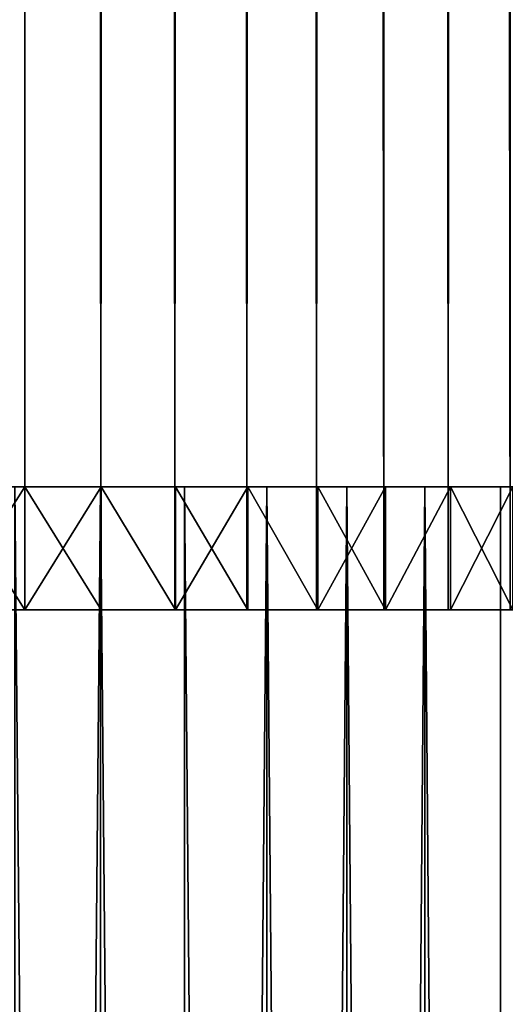
# Model space of a CAD drawing. Extents: x -68 to 68, y -953 to 278.
# Drawn here: x 8 to 13, y -857 to -847 of the extents above; entities that cross this region are included whole.
import ezdxf

# ---------------------------------------------------------------- set-up
doc = ezdxf.new("R2010")
doc.units = 0
doc.header["$MEASUREMENT"] = 0

msp = doc.modelspace()

# ---------------------------------------------------------------- linework, layer by layer
for points in [[(8.246211, 45, 16), (7.372626, 140, 16.420853), (7.372626, -852.700012, 16.420853)], [(7.372626, 140, -16.420853), (8.246211, 45, -16), (7.372626, -852.700012, -16.420853)], [(8.246211, 45, 16), (7.372626, -852.700012, 16.420853), (8.134206, -852.700012, 16.057232)], [(8.246211, 45, -16), (8.134206, -852.700012, -16.057232), (7.372626, -852.700012, -16.420853)], [(8.260706, 44.510864, 15.992521), (8.246211, 45, 16), (8.134206, -852.700012, 16.057232)], [(8.246211, 45, -16), (8.251101, 44.715961, -15.997478), (8.134206, -852.700012, -16.057232)], [(8.251101, 44.715961, -15.997478), (8.265844, 44.430626, -15.989866), (8.134206, -852.700012, -16.057232)], [(8.304677, 44.0163, 15.969732), (8.260706, 44.510864, 15.992521), (8.134206, -852.700012, 16.057232)], [(8.265844, 44.430626, -15.989866), (8.320901, 43.887619, -15.961285), (8.134206, -852.700012, -16.057232)], [(8.378709, 43.515831, 15.931015), (8.304677, 44.0163, 15.969732), (8.134206, -852.700012, 16.057232)], [(8.320901, 43.887619, -15.961285), (8.412004, 43.338135, -15.91346), (8.134206, -852.700012, -16.057232)], [(8.48385, 43.006084, 15.875274), (8.378709, 43.515831, 15.931015), (8.134206, -852.700012, 16.057232)], [(8.412004, 43.338135, -15.91346), (8.540697, 42.776596, -15.844762), (8.134206, -852.700012, -16.057232)], [(8.48385, 43.006084, 15.875274), (8.134206, -852.700012, 16.057232), (8.877904, -852.700012, 15.658315)], [(8.621347, 42.484524, 15.801024), (8.48385, 43.006084, 15.875274), (8.877904, -852.700012, 15.658315)], [(8.540697, 42.776596, -15.844762), (8.877904, -852.700012, -15.658315), (8.134206, -852.700012, -16.057232)], [(8.540697, 42.776596, -15.844762), (8.708106, 42.201588, -15.753377), (8.877904, -852.700012, -15.658315)], [(8.793292, 41.946808, 15.705987), (8.621347, 42.484524, 15.801024), (8.877904, -852.700012, 15.658315)], [(8.708106, 42.201588, -15.753377), (8.916022, 41.609505, -15.636642), (8.877904, -852.700012, -15.658315)], [(9.001219, 41.391407, 15.587754), (8.793292, 41.946808, 15.705987), (8.877904, -852.700012, 15.658315)], [(8.916022, 41.609505, -15.636642), (9.166311, 40.997345, -15.491247), (8.877904, -852.700012, -15.658315)], [(9.245984, 40.818108, 15.443827), (9.001219, 41.391407, 15.587754), (8.877904, -852.700012, 15.658315)], [(9.166311, 40.997345, -15.491247), (9.602087, -852.700012, -15.224977), (8.877904, -852.700012, -15.658315)], [(9.166311, 40.997345, -15.491247), (9.460334, 40.363419, -15.313461), (9.602087, -852.700012, -15.224977)], [(9.245984, 40.818108, 15.443827), (8.877904, -852.700012, 15.658315), (9.602087, -852.700012, 15.224977)], [(9.528149, 40.226574, 15.271358), (9.245984, 40.818108, 15.443827), (9.602087, -852.700012, 15.224977)], [(9.460334, 40.363419, -15.313461), (9.797867, 39.708668, -15.09973), (9.602087, -852.700012, -15.224977)], [(9.84729, 39.617702, 15.067545), (9.528149, 40.226574, 15.271358), (9.602087, -852.700012, 15.224977)], [(9.797867, 39.708668, -15.09973), (10.305162, -852.700012, -14.758172), (9.602087, -852.700012, -15.224977)], [(9.84729, 39.617702, 15.067545), (9.602087, -852.700012, 15.224977), (10.305162, -852.700012, 14.758172)], [(9.797867, 39.708668, -15.09973), (10.17691, 39.035984, -14.846902), (10.305162, -852.700012, -14.758172)], [(10.201175, 38.994671, 14.83024), (9.84729, 39.617702, 15.067545), (10.305162, -852.700012, 14.758172)], [(10.17691, 39.035984, -14.846902), (10.593849, 38.349464, -14.552331), (10.305162, -852.700012, -14.758172)], [(10.585158, 38.363319, 14.558654), (10.201175, 38.994671, 14.83024), (10.305162, -852.700012, 14.758172)], [(10.585158, 38.363319, 14.558654), (10.305162, -852.700012, 14.758172), (10.985584, -852.700012, 14.258924)], [(10.993394, 37.729874, 14.252904), (10.585158, 38.363319, 14.558654), (10.985584, -852.700012, 14.258924)], [(10.593849, 38.349464, -14.552331), (10.985584, -852.700012, -14.258924), (10.305162, -852.700012, -14.758172)], [(10.593849, 38.349464, -14.552331), (11.042045, 37.656517, -14.215246), (10.985584, -852.700012, -14.258924)], [(11.418059, 37.102402, 13.915024), (10.993394, 37.729874, 14.252904), (10.985584, -852.700012, 14.258924)], [(11.042045, 37.656517, -14.215246), (11.641858, -852.700012, -13.728333), (10.985584, -852.700012, -14.258924)], [(11.042045, 37.656517, -14.215246), (11.512939, 36.965839, -13.836626), (11.641858, -852.700012, -13.728333)], [(11.418059, 37.102402, 13.915024), (10.985584, -852.700012, 14.258924), (11.641858, -852.700012, 13.728333)], [(11.853148, 36.485477, 13.546324), (11.418059, 37.102402, 13.915024), (11.641858, -852.700012, 13.728333)], [(11.512939, 36.965839, -13.836626), (11.996572, 36.286922, -13.419473), (11.641858, -852.700012, -13.728333)], [(11.853148, 36.485477, 13.546324), (11.641858, -852.700012, 13.728333), (12.272541, -852.700012, 13.167564)], [(12.292122, 35.884285, 13.149286), (11.853148, 36.485477, 13.546324), (12.272541, -852.700012, 13.167564)], [(11.996572, 36.286922, -13.419473), (12.272541, -852.700012, -13.167564), (11.641858, -852.700012, -13.728333)], [(11.996572, 36.286922, -13.419473), (12.483213, 35.628201, -12.968014), (12.272541, -852.700012, -13.167564)], [(12.876245, -852.700012, 12.577849), (12.292122, 35.884285, 13.149286), (12.272541, -852.700012, 13.167564)], [(12.72975, 35.302242, 12.726094), (12.292122, 35.884285, 13.149286), (12.876245, -852.700012, 12.577849)], [(12.483213, 35.628201, -12.968014), (12.876245, -852.700012, -12.577849), (12.272541, -852.700012, -13.167564)], [(12.483213, 35.628201, -12.968014), (12.918945, 35.055195, -12.533986), (12.876245, -852.700012, -12.577849)], [(13.207512, 34.683102, 12.229539), (12.72975, 35.302242, 12.726094), (12.876245, -852.700012, 12.577849)], [(8.134725, -852.700012, 16.336731), (7.371558, -851.5, 16.694988), (8.134725, -851.5, 16.336731)], [(7.371558, -852.700012, 16.694988), (7.371558, -851.5, 16.694988), (8.134725, -852.700012, 16.336731)], [(7.371558, -852.700012, -16.694988), (8.134725, -851.5, -16.336731), (7.371558, -851.5, -16.694988)], [(8.134725, -852.700012, -16.336731), (8.134725, -851.5, -16.336731), (7.371558, -852.700012, -16.694988)], [(7.371558, -851.5, 16.694988), (8.874984, -851.5, 19.032463), (8.134725, -851.5, 16.336731)], [(7.371558, -851.5, 16.694988), (8.036352, -851.5, 19.40147), (8.874984, -851.5, 19.032463)], [(8.874984, -851.5, -19.032463), (7.371558, -851.5, -16.694988), (8.134725, -851.5, -16.336731)], [(8.036352, -851.5, -19.40147), (7.371558, -851.5, -16.694988), (8.874984, -851.5, -19.032463)], [(8.874984, -942.299988, -19.032463), (8.036352, -851.5, -19.40147), (8.874984, -851.5, -19.032463)], [(8.874984, -942.299988, -19.032463), (8.036352, -942.299988, -19.40147), (8.036352, -851.5, -19.40147)], [(8.036352, -942.299988, 19.40147), (8.874984, -851.5, 19.032463), (8.036352, -851.5, 19.40147)], [(8.036352, -942.299988, 19.40147), (8.874984, -942.299988, 19.032463), (8.874984, -851.5, 19.032463)], [(8.134725, -852.700012, 16.336731), (8.880531, -851.5, 15.943608), (8.880531, -852.700012, 15.943608)], [(8.134725, -852.700012, 16.336731), (8.134725, -851.5, 16.336731), (8.880531, -851.5, 15.943608)], [(8.880531, -852.700012, -15.943608), (8.134725, -851.5, -16.336731), (8.134725, -852.700012, -16.336731)], [(8.880531, -852.700012, -15.943608), (8.880531, -851.5, -15.943608), (8.134725, -851.5, -16.336731)], [(8.134725, -851.5, 16.336731), (9.696721, -851.5, 18.627228), (8.880531, -851.5, 15.943608)], [(8.134725, -851.5, 16.336731), (8.874984, -851.5, 19.032463), (9.696721, -851.5, 18.627228)], [(9.696721, -851.5, -18.627228), (8.134725, -851.5, -16.336731), (8.880531, -851.5, -15.943608)], [(8.874984, -851.5, -19.032463), (8.134725, -851.5, -16.336731), (9.696721, -851.5, -18.627228)], [(9.696721, -942.299988, -18.627228), (8.874984, -851.5, -19.032463), (9.696721, -851.5, -18.627228)], [(9.696721, -942.299988, -18.627228), (8.874984, -942.299988, -19.032463), (8.874984, -851.5, -19.032463)], [(9.696721, -942.299988, 18.627228), (9.696721, -851.5, 18.627228), (8.874984, -851.5, 19.032463)], [(8.874984, -942.299988, 19.032463), (9.696721, -942.299988, 18.627228), (8.874984, -851.5, 19.032463)], [(9.607387, -852.700012, 15.516462), (8.880531, -851.5, 15.943608), (9.607387, -851.5, 15.516462)], [(8.880531, -852.700012, 15.943608), (8.880531, -851.5, 15.943608), (9.607387, -852.700012, 15.516462)], [(9.607387, -852.700012, -15.516462), (8.880531, -851.5, -15.943608), (8.880531, -852.700012, -15.943608)], [(9.607387, -852.700012, -15.516462), (9.607387, -851.5, -15.516462), (8.880531, -851.5, -15.943608)], [(8.880531, -851.5, 15.943608), (10.5, -851.5, 18.186533), (9.607387, -851.5, 15.516462)], [(8.880531, -851.5, 15.943608), (9.696721, -851.5, 18.627228), (10.5, -851.5, 18.186533)], [(10.5, -851.5, -18.186533), (8.880531, -851.5, -15.943608), (9.607387, -851.5, -15.516462)], [(9.696721, -851.5, -18.627228), (8.880531, -851.5, -15.943608), (10.5, -851.5, -18.186533)], [(9.607387, -852.700012, 15.516462), (10.31374, -851.5, 15.056204), (10.31374, -852.700012, 15.056204)], [(9.607387, -852.700012, 15.516462), (9.607387, -851.5, 15.516462), (10.31374, -851.5, 15.056204)], [(10.31374, -852.700012, -15.056204), (9.607387, -851.5, -15.516462), (9.607387, -852.700012, -15.516462)], [(10.31374, -852.700012, -15.056204), (10.31374, -851.5, -15.056204), (9.607387, -851.5, -15.516462)], [(9.607387, -851.5, 15.516462), (10.5, -851.5, 18.186533), (11.283292, -851.5, 17.71122)], [(9.607387, -851.5, 15.516462), (11.283292, -851.5, 17.71122), (10.31374, -851.5, 15.056204)], [(11.283292, -851.5, -17.71122), (9.607387, -851.5, -15.516462), (10.31374, -851.5, -15.056204)], [(10.5, -851.5, -18.186533), (9.607387, -851.5, -15.516462), (11.283292, -851.5, -17.71122)], [(10.5, -942.299988, -18.186533), (9.696721, -851.5, -18.627228), (10.5, -851.5, -18.186533)], [(10.5, -942.299988, -18.186533), (9.696721, -942.299988, -18.627228), (9.696721, -851.5, -18.627228)], [(9.696721, -942.299988, 18.627228), (10.5, -851.5, 18.186533), (9.696721, -851.5, 18.627228)], [(9.696721, -942.299988, 18.627228), (10.5, -942.299988, 18.186533), (10.5, -851.5, 18.186533)], [(10.998082, -852.700012, 14.563814), (10.31374, -851.5, 15.056204), (10.998082, -851.5, 14.563814)], [(10.31374, -852.700012, 15.056204), (10.31374, -851.5, 15.056204), (10.998082, -852.700012, 14.563814)], [(10.998082, -852.700012, -14.563814), (10.31374, -851.5, -15.056204), (10.31374, -852.700012, -15.056204)], [(10.998082, -852.700012, -14.563814), (10.998082, -851.5, -14.563814), (10.31374, -851.5, -15.056204)], [(10.31374, -851.5, 15.056204), (12.045105, -851.5, 17.202192), (10.998082, -851.5, 14.563814)], [(10.31374, -851.5, 15.056204), (11.283292, -851.5, 17.71122), (12.045105, -851.5, 17.202192)], [(12.045105, -851.5, -17.202192), (10.31374, -851.5, -15.056204), (10.998082, -851.5, -14.563814)], [(11.283292, -851.5, -17.71122), (10.31374, -851.5, -15.056204), (12.045105, -851.5, -17.202192)], [(11.283292, -942.299988, -17.71122), (10.5, -851.5, -18.186533), (11.283292, -851.5, -17.71122)], [(11.283292, -942.299988, -17.71122), (10.5, -942.299988, -18.186533), (10.5, -851.5, -18.186533)], [(10.5, -942.299988, 18.186533), (11.283292, -851.5, 17.71122), (10.5, -851.5, 18.186533)], [(10.5, -942.299988, 18.186533), (11.283292, -942.299988, 17.71122), (11.283292, -851.5, 17.71122)], [(10.998082, -852.700012, 14.563814), (11.658955, -851.5, 14.040345), (11.658955, -852.700012, 14.040345)], [(10.998082, -852.700012, 14.563814), (10.998082, -851.5, 14.563814), (11.658955, -851.5, 14.040345)], [(11.658955, -852.700012, -14.040345), (10.998082, -851.5, -14.563814), (10.998082, -852.700012, -14.563814)], [(11.658955, -852.700012, -14.040345), (11.658955, -851.5, -14.040345), (10.998082, -851.5, -14.563814)], [(10.998082, -851.5, 14.563814), (12.78399, -851.5, 16.660419), (11.658955, -851.5, 14.040345)], [(10.998082, -851.5, 14.563814), (12.045105, -851.5, 17.202192), (12.78399, -851.5, 16.660419)], [(12.78399, -851.5, -16.660419), (10.998082, -851.5, -14.563814), (11.658955, -851.5, -14.040345)], [(12.045105, -851.5, -17.202192), (10.998082, -851.5, -14.563814), (12.78399, -851.5, -16.660419)], [(12.045105, -942.299988, -17.202192), (11.283292, -851.5, -17.71122), (12.045105, -851.5, -17.202192)], [(12.045105, -942.299988, -17.202192), (11.283292, -942.299988, -17.71122), (11.283292, -851.5, -17.71122)], [(11.283292, -942.299988, 17.71122), (12.045105, -851.5, 17.202192), (11.283292, -851.5, 17.71122)], [(11.283292, -942.299988, 17.71122), (12.045105, -942.299988, 17.202192), (12.045105, -851.5, 17.202192)], [(11.658955, -852.700012, 14.040345), (12.294946, -851.5, 13.486913), (12.294946, -852.700012, 13.486913)], [(11.658955, -852.700012, 14.040345), (11.658955, -851.5, 14.040345), (12.294946, -851.5, 13.486913)], [(11.658955, -852.700012, -14.040345), (12.294946, -851.5, -13.486913), (11.658955, -851.5, -14.040345)], [(12.294946, -852.700012, -13.486913), (12.294946, -851.5, -13.486913), (11.658955, -852.700012, -14.040345)], [(11.658955, -851.5, 14.040345), (13.49854, -851.5, 16.086933), (12.294946, -851.5, 13.486913)], [(11.658955, -851.5, 14.040345), (12.78399, -851.5, 16.660419), (13.49854, -851.5, 16.086933)], [(13.49854, -851.5, -16.086933), (11.658955, -851.5, -14.040345), (12.294946, -851.5, -13.486913)], [(12.78399, -851.5, -16.660419), (11.658955, -851.5, -14.040345), (13.49854, -851.5, -16.086933)], [(12.78399, -942.299988, -16.660419), (12.045105, -851.5, -17.202192), (12.78399, -851.5, -16.660419)], [(12.78399, -942.299988, -16.660419), (12.045105, -942.299988, -17.202192), (12.045105, -851.5, -17.202192)], [(12.78399, -942.299988, 16.660419), (12.78399, -851.5, 16.660419), (12.045105, -851.5, 17.202192)], [(12.045105, -942.299988, 17.202192), (12.78399, -942.299988, 16.660419), (12.045105, -851.5, 17.202192)], [(12.904698, -852.700012, 12.904698), (12.294946, -851.5, 13.486913), (12.904698, -851.5, 12.904698)], [(12.294946, -852.700012, 13.486913), (12.294946, -851.5, 13.486913), (12.904698, -852.700012, 12.904698)], [(12.294946, -852.700012, -13.486913), (12.904698, -851.5, -12.904698), (12.294946, -851.5, -13.486913)], [(12.904698, -852.700012, -12.904698), (12.904698, -851.5, -12.904698), (12.294946, -852.700012, -13.486913)], [(12.294946, -851.5, 13.486913), (14.187394, -851.5, 15.482824), (12.904698, -851.5, 12.904698)], [(12.294946, -851.5, 13.486913), (13.49854, -851.5, 16.086933), (14.187394, -851.5, 15.482824)], [(14.187394, -851.5, -15.482824), (12.294946, -851.5, -13.486913), (12.904698, -851.5, -12.904698)], [(13.49854, -851.5, -16.086933), (12.294946, -851.5, -13.486913), (14.187394, -851.5, -15.482824)], [(12.78399, -942.299988, -16.660419), (12.78399, -851.5, -16.660419), (13.49854, -851.5, -16.086933)], [(13.49854, -942.299988, -16.086933), (12.78399, -942.299988, -16.660419), (13.49854, -851.5, -16.086933)], [(12.78399, -942.299988, 16.660419), (13.49854, -851.5, 16.086933), (12.78399, -851.5, 16.660419)], [(12.78399, -942.299988, 16.660419), (13.49854, -942.299988, 16.086933), (13.49854, -851.5, 16.086933)], [(7.372626, -852.700012, 16.420853), (7.371558, -852.700012, 16.694988), (8.134725, -852.700012, 16.336731)], [(7.371558, -852.700012, -16.694988), (7.372626, -852.700012, -16.420853), (8.134725, -852.700012, -16.336731)], [(7.372626, -852.700012, 16.420853), (8.134725, -852.700012, 16.336731), (8.134206, -852.700012, 16.057232)], [(7.372626, -852.700012, -16.420853), (8.134206, -852.700012, -16.057232), (8.134725, -852.700012, -16.336731)], [(8.134206, -852.700012, 16.057232), (8.880531, -852.700012, 15.943608), (8.877904, -852.700012, 15.658315)], [(8.134206, -852.700012, 16.057232), (8.134725, -852.700012, 16.336731), (8.880531, -852.700012, 15.943608)], [(8.134206, -852.700012, -16.057232), (8.877904, -852.700012, -15.658315), (8.880531, -852.700012, -15.943608)], [(8.134725, -852.700012, -16.336731), (8.134206, -852.700012, -16.057232), (8.880531, -852.700012, -15.943608)], [(8.877904, -852.700012, 15.658315), (9.607387, -852.700012, 15.516462), (9.602087, -852.700012, 15.224977)], [(8.877904, -852.700012, 15.658315), (8.880531, -852.700012, 15.943608), (9.607387, -852.700012, 15.516462)], [(8.877904, -852.700012, -15.658315), (9.602087, -852.700012, -15.224977), (9.607387, -852.700012, -15.516462)], [(8.880531, -852.700012, -15.943608), (8.877904, -852.700012, -15.658315), (9.607387, -852.700012, -15.516462)], [(9.602087, -852.700012, 15.224977), (10.31374, -852.700012, 15.056204), (10.305162, -852.700012, 14.758172)], [(9.602087, -852.700012, 15.224977), (9.607387, -852.700012, 15.516462), (10.31374, -852.700012, 15.056204)], [(9.602087, -852.700012, -15.224977), (10.305162, -852.700012, -14.758172), (10.31374, -852.700012, -15.056204)], [(9.607387, -852.700012, -15.516462), (9.602087, -852.700012, -15.224977), (10.31374, -852.700012, -15.056204)], [(10.305162, -852.700012, 14.758172), (10.998082, -852.700012, 14.563814), (10.985584, -852.700012, 14.258924)], [(10.305162, -852.700012, 14.758172), (10.31374, -852.700012, 15.056204), (10.998082, -852.700012, 14.563814)], [(10.305162, -852.700012, -14.758172), (10.985584, -852.700012, -14.258924), (10.998082, -852.700012, -14.563814)], [(10.31374, -852.700012, -15.056204), (10.305162, -852.700012, -14.758172), (10.998082, -852.700012, -14.563814)], [(10.985584, -852.700012, 14.258924), (10.998082, -852.700012, 14.563814), (11.658955, -852.700012, 14.040345)], [(10.985584, -852.700012, 14.258924), (11.658955, -852.700012, 14.040345), (11.641858, -852.700012, 13.728333)], [(10.985584, -852.700012, -14.258924), (11.641858, -852.700012, -13.728333), (11.658955, -852.700012, -14.040345)], [(10.998082, -852.700012, -14.563814), (10.985584, -852.700012, -14.258924), (11.658955, -852.700012, -14.040345)], [(11.641858, -852.700012, 13.728333), (11.658955, -852.700012, 14.040345), (12.294946, -852.700012, 13.486913)], [(11.641858, -852.700012, 13.728333), (12.294946, -852.700012, 13.486913), (12.272541, -852.700012, 13.167564)], [(11.641858, -852.700012, -13.728333), (12.272541, -852.700012, -13.167564), (12.294946, -852.700012, -13.486913)], [(11.658955, -852.700012, -14.040345), (11.641858, -852.700012, -13.728333), (12.294946, -852.700012, -13.486913)], [(12.272541, -852.700012, 13.167564), (12.294946, -852.700012, 13.486913), (12.904698, -852.700012, 12.904698)], [(12.272541, -852.700012, 13.167564), (12.904698, -852.700012, 12.904698), (12.876245, -852.700012, 12.577849)], [(12.272541, -852.700012, -13.167564), (12.876245, -852.700012, -12.577849), (12.904698, -852.700012, -12.904698)], [(12.294946, -852.700012, -13.486913), (12.272541, -852.700012, -13.167564), (12.904698, -852.700012, -12.904698)]]:
    msp.add_3dface(points)

doc.saveas('drawing.dxf')
